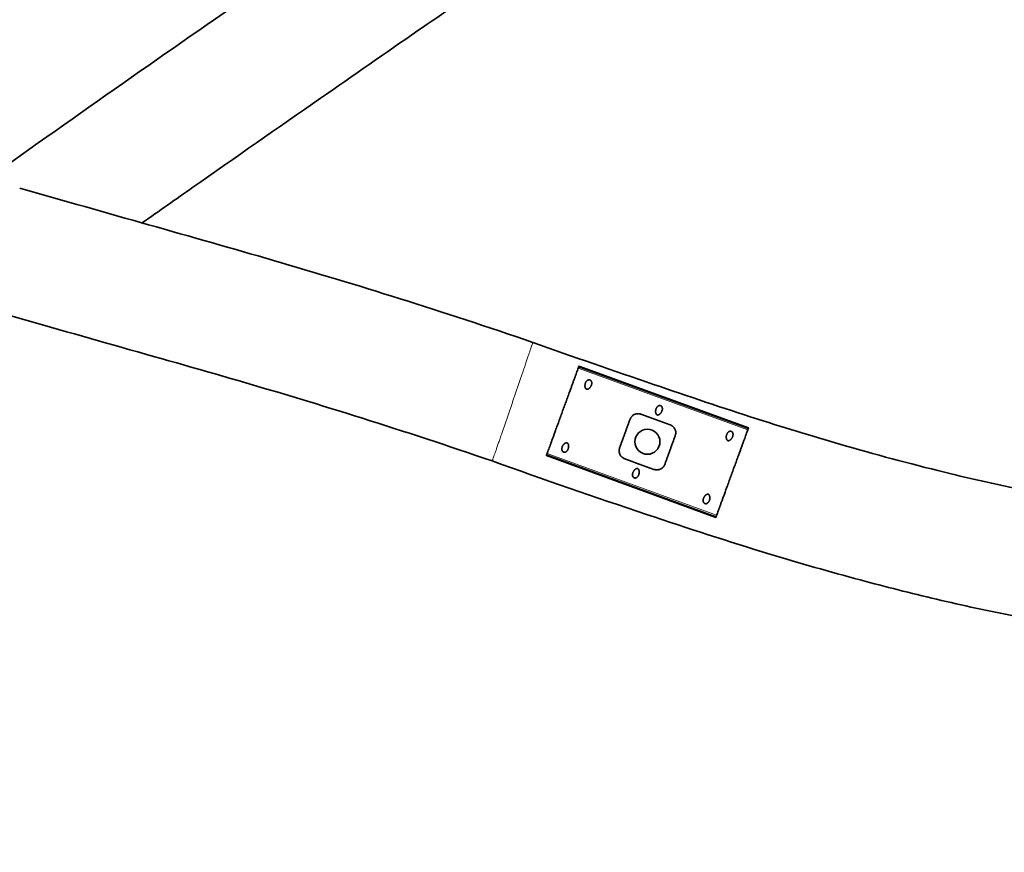
# Model space of a CAD drawing. Units: millimetres. Extents: x 150 to 4630, y 5 to 5836.
# Drawn here: x 1124 to 1321, y 2228 to 2394 of the extents above; entities that cross this region are included whole.
import ezdxf

# ---------------------------------------------------------------- set-up
doc = ezdxf.new("R2010")
doc.units = ezdxf.units.MM
doc.layers.add('1', color=7, linetype='Continuous')
doc.layers.add('2', color=7, linetype='Continuous')

msp = doc.modelspace()

# ---------------------------------------------------------------- linework, layer by layer
at = {"layer": '1', "color": 155, "linetype": 'Continuous', "lineweight": 35}
for points, knots in [([(4454.64, 1526.88), (4463.48, 1527.12), (4480.3, 1526.29), (4504.35, 1521.82), (4525.51, 1514.01), (4543.46, 1503.48), (4558.11, 1491.05), (4572.92, 1473.9), (4585.43, 1452.4), (4594.83, 1427.28), (4602.66, 1395.08), (4606.02, 1358.76), (4603.75, 1318.56), (4597.74, 1283.41), (4587.69, 1251.96), (4574.75, 1225.17), (4560.64, 1202.95), (4544.43, 1182.67), (4520.81, 1158.29), (4488.3, 1132.16), (4446.16, 1106.16), (4401.59, 1083.65), (4348.78, 1060.23), (4285.29, 1038.77), (4210.1, 1022.55), (4129.38, 1013.77), (4046.1, 1011.42), (3963.65, 1014.07), (3885.21, 1018.82), (3811.83, 1028.2), (3744.6, 1044.92), (3687.98, 1067.02), (3640.83, 1093.22), (3601.52, 1122.35), (3566.3, 1157.39), (3536.2, 1197.98), (3512.16, 1243.36), (3495.65, 1286.41), (3486.54, 1326.04), (3483.45, 1361.04), (3484.7, 1402.27), (3491.73, 1448.38), (3503.41, 1498.17), (3515.42, 1546.54), (3521.47, 1590.28), (3524.53, 1629.59), (3523.88, 1665.04), (3518.96, 1697.94), (3510.07, 1726.58), (3498.98, 1749.76), (3485.51, 1769.66), (3470.55, 1786.13), (3454.6, 1799.76), (3431.64, 1815.32), (3398.82, 1830.7), (3354.95, 1843.01), (3301.63, 1850.34), (3239.78, 1850.63), (3170.63, 1843.95), (3091.51, 1830.76), (3002.21, 1810.86), (2903.67, 1785.44), (2805.1, 1758.65), (2707.74, 1732.43), (2618.24, 1709.7), (2536.32, 1690.83), (2461.34, 1675.87), (2385.73, 1663.87), (2308.94, 1655.73), (2238.64, 1653.08), (2175.42, 1655.56), (2119.75, 1662.16), (2065.07, 1674.1), (2013.2, 1691.99), (1966.04, 1715.77), (1924.94, 1744.61), (1890.3, 1777.37), (1861.91, 1812.65), (1838.89, 1849.89), (1819.76, 1888.74), (1805.83, 1930.54), (1797.27, 1980.15), (1795.9, 2037.62), (1803.26, 2102.36), (1819.37, 2173.67), (1844.96, 2251.21), (1880.24, 2334.39), (1922.05, 2417.29), (1968.39, 2498.19), (2021.34, 2581.91), (2080.53, 2667.63), (2145.79, 2754.54), (2211.65, 2836.45), (2271.94, 2904.14), (2324.05, 2960.69), (2366.69, 3009.11), (2403.02, 3055.39), (2432.39, 3100.39), (2454.69, 3143.87), (2471.12, 3190.3), (2480.28, 3239.15), (2481.38, 3289.39), (2475.06, 3340.12), (2460.78, 3390.27), (2438.26, 3438.39), (2408.39, 3483.22), (2372.92, 3524.5), (2333.46, 3562), (2282.44, 3603.67), (2219.55, 3647.59), (2145.12, 3693.05), (2080.56, 3729.87), (2024.87, 3757.86), (1976.95, 3780.08), (1924.32, 3802.92), (1861.01, 3828.68), (1785.98, 3857.43), (1698.27, 3889.07), (1601.48, 3922.25), (1495.63, 3957.02), (1380.81, 3993.31), (1301.5, 4018.73), (1260.43, 4031.86)], [0, 0, 0, 0, 0.003732, 0.007179, 0.010354, 0.01328, 0.015987, 0.01849, 0.022891, 0.02648, 0.029872, 0.036968, 0.041891, 0.046974, 0.052102, 0.05588, 0.059602, 0.063276, 0.066906, 0.074026, 0.080952, 0.087936, 0.095255, 0.105515, 0.116389, 0.127909, 0.140013, 0.151805, 0.162994, 0.17344, 0.183229, 0.192392, 0.19921, 0.206123, 0.213139, 0.220273, 0.227536, 0.234923, 0.239822, 0.244789, 0.24983, 0.257337, 0.264583, 0.271591, 0.278524, 0.283339, 0.288354, 0.293579, 0.297432, 0.301069, 0.30447, 0.307619, 0.310509, 0.313373, 0.319401, 0.32583, 0.332689, 0.342239, 0.352073, 0.362212, 0.376346, 0.390983, 0.405505, 0.419803, 0.433881, 0.444786, 0.455565, 0.466401, 0.477348, 0.488397, 0.4963, 0.504244, 0.512218, 0.520063, 0.527525, 0.534614, 0.541348, 0.547742, 0.553823, 0.559939, 0.566127, 0.572499, 0.581289, 0.590487, 0.60015, 0.612343, 0.625176, 0.638556, 0.651821, 0.664823, 0.68069, 0.696126, 0.711053, 0.72539, 0.734681, 0.743771, 0.75283, 0.759688, 0.766604, 0.77357, 0.780568, 0.787654, 0.794866, 0.80224, 0.809743, 0.817374, 0.825089, 0.832851, 0.840506, 0.853095, 0.865447, 0.877606, 0.8847, 0.891957, 0.900076, 0.909104, 0.921037, 0.934258, 0.948769, 0.964569, 0.981655, 1, 1, 1, 1]), ([(1252.57, 4008.13), (1292.62, 3995.31), (1369.91, 3970.53), (1481.87, 3935.17), (1585.21, 3901.32), (1679.98, 3868.97), (1766.15, 3838.09), (1843.7, 3808.65), (1912.63, 3780.8), (1977.74, 3752.45), (2041.55, 3722.25), (2105.92, 3686.75), (2170.01, 3649.01), (2233.47, 3607.96), (2289.06, 3566.9), (2335.93, 3526.03), (2373.62, 3486.57), (2405.88, 3443.6), (2430.93, 3397.42), (2447.59, 3348.75), (2455.68, 3299.04), (2456.18, 3249.63), (2448.28, 3201.54), (2432.66, 3155.78), (2409.24, 3109.89), (2378.68, 3064.43), (2342.18, 3018.98), (2302.98, 2974.74), (2262.09, 2930.25), (2210.97, 2873.8), (2151.9, 2802.7), (2085.25, 2716.37), (2020.22, 2625.27), (1964.79, 2540.19), (1918.61, 2462.21), (1881.39, 2393.07), (1847.94, 2323.01), (1819.43, 2253.26), (1796.72, 2184.5), (1781.77, 2122.19), (1773.67, 2066.62), (1771.03, 2017.79), (1773.54, 1970.12), (1781.69, 1924.06), (1795.99, 1880.76), (1815.43, 1840.73), (1838.51, 1802.55), (1866.87, 1766.05), (1901.5, 1731.68), (1942.64, 1700.88), (1989.87, 1674.97), (2042.05, 1654.84), (2097.31, 1640.82), (2153.8, 1632.41), (2210.29, 1628.73), (2281, 1628.9), (2365.38, 1635.66), (2462.7, 1650.39), (2559.06, 1670.02), (2655.59, 1693.15), (2752.67, 1718.53), (2850.57, 1745.15), (2948.85, 1771.54), (3046.61, 1795.69), (3129.37, 1812.36), (3196.55, 1821.6), (3248.5, 1825.52), (3298.86, 1825.13), (3346.5, 1819.26), (3389.81, 1807.45), (3421.71, 1792.29), (3443.5, 1776.74), (3458.37, 1762.93), (3471.98, 1745.9), (3483.62, 1725.12), (3492.31, 1700.89), (3498.32, 1670.27), (3499.89, 1634.77), (3496.88, 1596.43), (3492.12, 1559.52), (3483.02, 1519.17), (3471.67, 1473.62), (3462.71, 1427.28), (3458.73, 1384.99), (3459.03, 1348.11), (3463.64, 1311.7), (3473.02, 1276.79), (3485.5, 1243.49), (3502.74, 1206.54), (3526.89, 1167.13), (3559.74, 1127.51), (3597.42, 1093.41), (3638.74, 1065.14), (3682.8, 1042.33), (3735.08, 1022.04), (3797.23, 1005.65), (3869.93, 994.99), (3947.18, 989.98), (4028.4, 986.62), (4111.53, 987.77), (4193.38, 994.89), (4270.6, 1009.17), (4341.71, 1030.57), (4401.11, 1055.61), (4451.32, 1080.6), (4494.24, 1105.98), (4534.96, 1136.81), (4565.61, 1168.06), (4586.81, 1196.91), (4600.69, 1220.66), (4611.99, 1246.11), (4621.32, 1275.45), (4627.56, 1308.07), (4630.58, 1343.08), (4629.43, 1382.35), (4623.73, 1417.75), (4613.34, 1450.27), (4603.38, 1471.63), (4591.77, 1489.75), (4580.18, 1504.09), (4565.71, 1517.84), (4548.2, 1530.19), (4527.75, 1540.23), (4504.85, 1547.42), (4480.02, 1551.39), (4462.98, 1552.09), (4454.21, 1551.87)], [0, 0, 0, 0, 0.017671, 0.03411, 0.049342, 0.063368, 0.076192, 0.08781, 0.098224, 0.107431, 0.117653, 0.127878, 0.138313, 0.148903, 0.159629, 0.167325, 0.175011, 0.182519, 0.18984, 0.196999, 0.204032, 0.210917, 0.217675, 0.224411, 0.231155, 0.239266, 0.247387, 0.255637, 0.264103, 0.272781, 0.28764, 0.302933, 0.318607, 0.334667, 0.34559, 0.356687, 0.367654, 0.378201, 0.388334, 0.398058, 0.405089, 0.411906, 0.418575, 0.425109, 0.431505, 0.437668, 0.443775, 0.450223, 0.457042, 0.464221, 0.471747, 0.479606, 0.487664, 0.495655, 0.503576, 0.511431, 0.525355, 0.539101, 0.552774, 0.566669, 0.580812, 0.594943, 0.609307, 0.623574, 0.637258, 0.644762, 0.652058, 0.659134, 0.665893, 0.672172, 0.677929, 0.680619, 0.683396, 0.686431, 0.689743, 0.693358, 0.697199, 0.702821, 0.708224, 0.713351, 0.718446, 0.725591, 0.733085, 0.738253, 0.743418, 0.748552, 0.75363, 0.758575, 0.763479, 0.770746, 0.777936, 0.785034, 0.79203, 0.798916, 0.80584, 0.815562, 0.825859, 0.836668, 0.848081, 0.860017, 0.87158, 0.882568, 0.892959, 0.90272, 0.909624, 0.916517, 0.923647, 0.931029, 0.934818, 0.938667, 0.942568, 0.946495, 0.951582, 0.956491, 0.961233, 0.968065, 0.97147, 0.975559, 0.977924, 0.980501, 0.98329, 0.986286, 0.989469, 0.992824, 0.996336, 1, 1, 1, 1]), ([(1493.28, 2391.65), (1491.88, 2399.81), (1487.93, 2414.95), (1479.08, 2435.7), (1467.95, 2452.66), (1455.6, 2465.54), (1443.35, 2474.6), (1428.28, 2482.64), (1409.22, 2488.76), (1385.69, 2491.28), (1362.07, 2490.12), (1338.75, 2486.41), (1306.5, 2477.83), (1267.65, 2461.44), (1233.7, 2441.8), (1209.72, 2426.38), (1192.32, 2414.66), (1170.31, 2399.27), (1144.93, 2381.68), (1127.02, 2368.99), (1118.07, 2362.61)], [0, 0, 0, 0, 0.053315, 0.10193, 0.145771, 0.184391, 0.217307, 0.244356, 0.295133, 0.346283, 0.39734, 0.448362, 0.499485, 0.613971, 0.72102, 0.75407, 0.79925, 0.857348, 0.928589, 1, 1, 1, 1]), ([(1148.9, 2353.84), (1152.26, 2356.21), (1164.08, 2364.53), (1182.45, 2377.26), (1202.37, 2391.19), (1218.93, 2402.49), (1239.4, 2415.87), (1265.84, 2431.7), (1296.56, 2446.75), (1326.07, 2457.54), (1353.44, 2463.97), (1378.27, 2466.33), (1397.29, 2465.05), (1411.42, 2461.89), (1424.27, 2456.96), (1438.28, 2447.87), (1451.75, 2433.16), (1462.6, 2412.25), (1467.22, 2396.24), (1468.69, 2387.15)], [0, 0, 0, 0, 0.031499, 0.110834, 0.17133, 0.217815, 0.264517, 0.358786, 0.453923, 0.52629, 0.599142, 0.668899, 0.716661, 0.744637, 0.779609, 0.821603, 0.871529, 0.930767, 1, 1, 1, 1]), ([(1218.73, 2306.32), (1228.95, 2302.64), (1247.36, 2296.3), (1271.81, 2288.3), (1291.13, 2282.76), (1307.46, 2278.62), (1328.33, 2274.1), (1354.91, 2270), (1388.57, 2268.44), (1417.46, 2271.37), (1440.44, 2277.79), (1453.62, 2283.81), (1463.46, 2290.07), (1471.27, 2296.32), (1479.56, 2305.12), (1487.43, 2317.26), (1493.43, 2332.74), (1496.56, 2350.9), (1496.43, 2370.93), (1494.7, 2384.6), (1493.28, 2391.65)], [0, 0, 0, 0, 0.08914, 0.159785, 0.211019, 0.254053, 0.298019, 0.386185, 0.474377, 0.573993, 0.62283, 0.66964, 0.692242, 0.71845, 0.751471, 0.791045, 0.836441, 0.886698, 0.941396, 1, 1, 1, 1]), ([(1468.69, 2387.15), (1469.91, 2381.16), (1471.33, 2370.07), (1471.57, 2354.53), (1469.68, 2341.73), (1466.32, 2331.72), (1462.19, 2324.13), (1456.08, 2316.19), (1446.4, 2308.14), (1432.41, 2301.46), (1411.85, 2295.85), (1385.17, 2293.41), (1354.21, 2295.26), (1329.34, 2299.38), (1308.05, 2304.17), (1290.36, 2308.9), (1270.59, 2314.92), (1249.77, 2321.96), (1234.84, 2327.12), (1226.83, 2329.98)], [0, 0, 0, 0, 0.058066, 0.107186, 0.148098, 0.18127, 0.207695, 0.230364, 0.276857, 0.326418, 0.377622, 0.480061, 0.581053, 0.673734, 0.720885, 0.789775, 0.848836, 0.918652, 1, 1, 1, 1]), ([(1226.83, 2329.98), (1217.82, 2333.05), (1200.17, 2338.87), (1175.28, 2346.35), (1150.5, 2353.34), (1133.19, 2358.28), (1124.43, 2360.75)], [0, 0, 0, 0, 0.25521, 0.508045, 0.755981, 1, 1, 1, 1]), ([(1092.08, 2344.06), (1086.86, 2340.33), (1070.46, 2328.62), (1044.06, 2309.43), (1012.33, 2288.5), (985.13, 2266.69), (963.61, 2243.48), (947.69, 2220.65), (937.04, 2199.13), (930.5, 2178.64), (927.51, 2160.34), (927.38, 2143.94), (927.9, 2130.87), (929.01, 2119.18), (930.96, 2107.74), (934.99, 2094.75), (943.21, 2080.97), (959.84, 2066.32), (984.41, 2054.4), (1013.39, 2041.42), (1042.19, 2028.19), (1071.07, 2013.2), (1093.78, 1997.77), (1109.15, 1982.41), (1117.72, 1970.68), (1123.63, 1958.91), (1128.31, 1944.23), (1130.15, 1923.33), (1129.29, 1894.52), (1120.15, 1859.53), (1110.51, 1818.41), (1105.34, 1771.9), (1103.12, 1723.61), (1103.27, 1675.46), (1107.12, 1627.96), (1115.84, 1581.57), (1130.37, 1537.26), (1150.6, 1496.02), (1175.4, 1458.06), (1201.6, 1426.16), (1228.1, 1399.79), (1253.98, 1378.33), (1281.89, 1359.53), (1311.78, 1343.93), (1343.53, 1332.19), (1383.16, 1324.12), (1430.07, 1323.12), (1483.13, 1324.14), (1535.36, 1331.62), (1586.77, 1340.71), (1687.15, 1360.61), (1828.94, 1392.04), (2012.73, 1432.93), (2154.61, 1461.85), (2261.71, 1480.41), (2333.45, 1491.14), (2405.54, 1499.72), (2477.95, 1505.43), (2550.53, 1507.28), (2623.03, 1504.13), (2698.85, 1492.95), (2776.97, 1472.46), (2856.03, 1441.57), (2930.93, 1401.56), (3000.87, 1353.41), (3065.5, 1298.35), (3128.81, 1233.67), (3189.75, 1159.34), (3247.98, 1076.08), (3299.44, 988.85), (3343.88, 900.12), (3376.72, 827.55), (3400.19, 772.5), (3416.01, 734.11), (3432.11, 693.84), (3449.83, 648.16), (3470.25, 593.69), (3492.87, 531.07), (3517.35, 460.56), (3543.4, 382.48), (3571.15, 295.61), (3600.35, 199.91), (3619.49, 132.94), (3629.16, 97.95)], [0, 0, 0, 0, 0.004354, 0.013665, 0.022131, 0.030121, 0.037246, 0.043516, 0.048934, 0.053464, 0.05806, 0.061442, 0.064569, 0.066927, 0.069402, 0.072428, 0.076109, 0.080121, 0.087265, 0.094509, 0.101687, 0.108745, 0.116572, 0.120178, 0.123432, 0.126379, 0.129069, 0.133836, 0.14052, 0.148517, 0.158258, 0.169164, 0.180178, 0.191038, 0.201794, 0.212449, 0.222975, 0.233315, 0.243511, 0.253657, 0.261249, 0.268834, 0.27642, 0.284029, 0.291649, 0.299303, 0.311333, 0.323367, 0.335269, 0.347051, 0.358776, 0.404662, 0.445536, 0.486464, 0.502842, 0.519239, 0.535651, 0.552068, 0.568478, 0.584862, 0.601214, 0.620359, 0.639501, 0.658646, 0.677813, 0.696975, 0.716138, 0.739114, 0.762078, 0.784969, 0.807729, 0.829346, 0.838976, 0.848313, 0.857502, 0.868391, 0.881539, 0.896947, 0.913544, 0.932151, 0.952766, 0.975388, 1, 1, 1, 1]), ([(1117.54, 2336.72), (1126.32, 2334.24), (1143.57, 2329.32), (1168.14, 2322.39), (1192.63, 2315.03), (1209.92, 2309.33), (1218.73, 2306.32)], [0, 0, 0, 0, 0.24748, 0.496271, 0.747364, 1, 1, 1, 1]), ([(3653.28, 104.54), (3644.31, 137.01), (3626.7, 198.8), (3600.09, 286.59), (3575.24, 365.2), (3552.4, 434.73), (3531.82, 495.27), (3512.73, 549.66), (3494.32, 600.57), (3475.46, 651.08), (3456, 701.5), (3429.99, 766.46), (3396.43, 845.57), (3353.51, 937.8), (3306.29, 1028.37), (3252.04, 1115.05), (3195.11, 1193.14), (3136.12, 1262.45), (3075.74, 1322.94), (3010.03, 1377.84), (2939, 1425.88), (2863.01, 1465.84), (2789.56, 1494.25), (2720.58, 1513.18), (2657.29, 1525.13), (2593.22, 1530.9), (2521.99, 1532.15), (2443.91, 1528.43), (2359.25, 1519.83), (2247.1, 1504.01), (2107.86, 1478.35), (1941.49, 1442.9), (1802.77, 1411.7), (1690.94, 1387.37), (1606.12, 1369.75), (1534.9, 1356.55), (1477.38, 1349.05), (1433.8, 1348.09), (1394.22, 1348.95), (1358.65, 1353.93), (1328.29, 1364.08), (1299.29, 1378.28), (1268.86, 1398.13), (1237.86, 1424.29), (1207.44, 1457.34), (1182.98, 1491.26), (1163.94, 1524.71), (1150.01, 1556.93), (1139.66, 1590.97), (1132.12, 1630.4), (1128.31, 1674.37), (1128.1, 1721.53), (1130.1, 1766.64), (1134.55, 1809.35), (1143.18, 1849.71), (1153.15, 1885.28), (1155.23, 1917.95), (1153.92, 1946.27), (1145.7, 1973.23), (1129.56, 1998.41), (1105.15, 2021), (1073.31, 2040.78), (1038.13, 2057.71), (1008.87, 2070.81), (987.93, 2080.47), (975.33, 2087.13), (965.61, 2094.11), (957.43, 2104.71), (954.47, 2117.1), (952.98, 2130.55), (952.37, 2143.67), (952.49, 2160.81), (957.06, 2181.88), (967.65, 2205.88), (985.72, 2231.38), (1011.63, 2257.38), (1046.85, 2280.88), (1084.05, 2307.63), (1109.99, 2326.08), (1122.76, 2335.23)], [0, 0, 0, 0, 0.022896, 0.043677, 0.062359, 0.078943, 0.093431, 0.105821, 0.118132, 0.130228, 0.142474, 0.154871, 0.177792, 0.200885, 0.224014, 0.247178, 0.27033, 0.289648, 0.308994, 0.328362, 0.347763, 0.367178, 0.386604, 0.401173, 0.415756, 0.430325, 0.444847, 0.464156, 0.483427, 0.502674, 0.541139, 0.57964, 0.618313, 0.637793, 0.657443, 0.677198, 0.687033, 0.696825, 0.7068, 0.713929, 0.721144, 0.728452, 0.735832, 0.745787, 0.755945, 0.766292, 0.774145, 0.78207, 0.790104, 0.798278, 0.809323, 0.820048, 0.830317, 0.840015, 0.849194, 0.858359, 0.865029, 0.871363, 0.877539, 0.883949, 0.891458, 0.899954, 0.909342, 0.917982, 0.921747, 0.925018, 0.927665, 0.929812, 0.933979, 0.936075, 0.939039, 0.942902, 0.947695, 0.953575, 0.960616, 0.968827, 0.978366, 0.989325, 1, 1, 1, 1])]:
    msp.add_open_spline(points, degree=3, knots=knots, dxfattribs=at)
at = {"layer": '1', "color": 155, "linetype": 'Continuous', "lineweight": 18}
msp.add_rational_spline([(1222.8, 2318.14), (1224.23, 2322.32), (1226.13, 2327.88), (1226.83, 2329.97), (1226.83, 2329.98)], [1.01661171379, 1.01661171379, 0.958470715535, 1.01661171379, 1.01661171379], degree=4, dxfattribs=at)
msp.add_rational_spline([(1218.73, 2306.32), (1218.73, 2306.32), (1218.73, 2306.32), (1218.73, 2306.32), (1218.74, 2306.32), (1219.46, 2308.41), (1221.37, 2313.96), (1222.8, 2318.14)], [1.01661171242, 1.0166117131, 1.01661171356, 1.01661171379, 1.01661171379, 0.958470715535, 1.01661171379, 1.01661171379], degree=4, knots=[0, 0, 0, 0, 0, 0.000062, 0.000062, 0.000062, 1, 1, 1, 1, 1], dxfattribs=at)
at = {"layer": '2', "color": 155, "linetype": 'Continuous', "lineweight": 18}
for p, q in [((1235.88, 2324.83), (1269.71, 2312.52)), ((1235.95, 2325.04), (1269.78, 2312.72)), ((1235.98, 2325.12), (1269.81, 2312.8)), ((1229.57, 2307.5), (1263.4, 2295.19)), ((1229.6, 2307.58), (1263.43, 2295.27)), ((1229.67, 2307.79), (1263.5, 2295.48))]:
    msp.add_line(p, q, dxfattribs=at)
at = {"layer": '2', "color": 155, "linetype": 'Continuous', "lineweight": 35}
for p, q in [((1236.02, 2325.24), (1269.85, 2312.92)), ((1229.53, 2307.38), (1263.35, 2295.07)), ((1229.57, 2307.5), (1229.6, 2307.58)), ((1263.4, 2295.19), (1263.43, 2295.27))]:
    msp.add_line(p, q, dxfattribs=at)
msp.add_circle((1249.69, 2310.15), 2.5, dxfattribs=at)
for points, weights in [([(1229.67, 2307.79), (1231.47, 2312.72), (1234.08, 2319.89), (1235.88, 2324.83)], [0.592309185363, 0.469230271546, 0.469230271546, 0.592309185363]), ([(1235.88, 2324.83), (1235.9, 2324.88), (1235.92, 2324.96), (1235.95, 2325.04)], [0.546653516188, 0.484448827937, 0.484448827937, 0.546653516188]), ([(1235.98, 2325.12), (1236.01, 2325.19), (1236.02, 2325.24), (1236.02, 2325.24)], [0.547556740123, 0.484158187048, 0.484147755009, 0.547525444005]), ([(1246.22, 2314.66), (1245.53, 2312.77), (1244.82, 2310.82), (1244.14, 2308.93)], [0.507678263759, 0.497440578111, 0.497440578747, 0.507678265668]), ([(1263.5, 2295.48), (1265.3, 2300.41), (1267.91, 2307.58), (1269.71, 2312.52)], [0.592309185363, 0.469230271546, 0.469230271546, 0.592309185363]), ([(1269.71, 2312.52), (1269.73, 2312.57), (1269.75, 2312.65), (1269.78, 2312.72)], [0.546653516188, 0.484448827937, 0.484448827937, 0.546653516188]), ([(1269.81, 2312.8), (1269.84, 2312.88), (1269.85, 2312.92), (1269.85, 2312.92)], [0.547556740123, 0.484158187048, 0.484147755009, 0.547525444005]), ([(1253.16, 2305.64), (1253.85, 2307.54), (1254.56, 2309.49), (1255.24, 2311.38)], [0.507678265668, 0.497440578747, 0.497440578111, 0.507678263759]), ([(1229.53, 2307.38), (1229.53, 2307.38), (1229.54, 2307.43), (1229.57, 2307.5)], [0.547556740123, 0.484147753292, 0.484147753292, 0.547556740123]), ([(1229.6, 2307.58), (1229.63, 2307.66), (1229.65, 2307.73), (1229.67, 2307.79)], [0.54665351845, 0.484448827183, 0.484448827183, 0.54665351845]), ([(1263.35, 2295.07), (1263.35, 2295.07), (1263.37, 2295.11), (1263.4, 2295.19)], [0.547556740123, 0.484147753292, 0.484147753292, 0.547556740123]), ([(1263.43, 2295.27), (1263.45, 2295.34), (1263.48, 2295.42), (1263.5, 2295.48)], [0.54665351845, 0.484448827183, 0.484448827183, 0.54665351845])]:
    msp.add_rational_spline(points, weights, degree=3, dxfattribs=at)
for points in [[(1235.95, 2325.04), (1235.96, 2325.06), (1235.97, 2325.09), (1235.98, 2325.12)], [(1254.22, 2313.53), (1252.28, 2314.24), (1250.33, 2314.95), (1248.39, 2315.65)], [(1269.78, 2312.72), (1269.79, 2312.75), (1269.8, 2312.78), (1269.81, 2312.8)], [(1245.16, 2306.77), (1247.1, 2306.07), (1249.04, 2305.36), (1250.99, 2304.65)]]:
    msp.add_open_spline(points, degree=3, dxfattribs=at)
for points, knots in [([(1238.22, 2322.48), (1238.19, 2322.5), (1238.16, 2322.5), (1238.11, 2322.51), (1238.1, 2322.51), (1238.07, 2322.51), (1238.05, 2322.51), (1238.01, 2322.51), (1237.98, 2322.51), (1237.94, 2322.5), (1237.93, 2322.5), (1237.9, 2322.49), (1237.89, 2322.49), (1237.85, 2322.48), (1237.82, 2322.47), (1237.79, 2322.45), (1237.78, 2322.44), (1237.75, 2322.43), (1237.74, 2322.42), (1237.69, 2322.39), (1237.65, 2322.36), (1237.57, 2322.29), (1237.54, 2322.25), (1237.48, 2322.17), (1237.45, 2322.13), (1237.4, 2322.04), (1237.38, 2322), (1237.34, 2321.91), (1237.32, 2321.86), (1237.3, 2321.79), (1237.29, 2321.77), (1237.28, 2321.72), (1237.27, 2321.69), (1237.26, 2321.62), (1237.25, 2321.57), (1237.24, 2321.46), (1237.23, 2321.41), (1237.23, 2321.33), (1237.23, 2321.31), (1237.23, 2321.26), (1237.23, 2321.23), (1237.24, 2321.15), (1237.25, 2321.09), (1237.27, 2321.02), (1237.27, 2320.99), (1237.29, 2320.94), (1237.3, 2320.91), (1237.32, 2320.86), (1237.33, 2320.83), (1237.36, 2320.8), (1237.36, 2320.78), (1237.38, 2320.76), (1237.39, 2320.75), (1237.41, 2320.73), (1237.42, 2320.72), (1237.44, 2320.7), (1237.45, 2320.69), (1237.48, 2320.67), (1237.49, 2320.66), (1237.51, 2320.65), (1237.52, 2320.65), (1237.53, 2320.64), (1237.54, 2320.64), (1237.56, 2320.63), (1237.58, 2320.63), (1237.6, 2320.62), (1237.62, 2320.62), (1237.66, 2320.62), (1237.69, 2320.62), (1237.74, 2320.63), (1237.75, 2320.63), (1237.78, 2320.64), (1237.79, 2320.64), (1237.83, 2320.66), (1237.86, 2320.67), (1237.91, 2320.69), (1237.93, 2320.71), (1237.98, 2320.74), (1238, 2320.75), (1238.07, 2320.8), (1238.11, 2320.84), (1238.16, 2320.89), (1238.18, 2320.91), (1238.22, 2320.95), (1238.23, 2320.97), (1238.28, 2321.03), (1238.31, 2321.08), (1238.37, 2321.16), (1238.42, 2321.25), (1238.46, 2321.34), (1238.49, 2321.41), (1238.5, 2321.44), (1238.52, 2321.48), (1238.52, 2321.51), (1238.54, 2321.58), (1238.56, 2321.63), (1238.57, 2321.72), (1238.58, 2321.77), (1238.58, 2321.85), (1238.58, 2321.87), (1238.58, 2321.92), (1238.58, 2321.95), (1238.57, 2322), (1238.57, 2322.02), (1238.56, 2322.07), (1238.55, 2322.1), (1238.53, 2322.15), (1238.53, 2322.17), (1238.5, 2322.22), (1238.49, 2322.24), (1238.46, 2322.29), (1238.45, 2322.31), (1238.41, 2322.36), (1238.39, 2322.38), (1238.36, 2322.4), (1238.35, 2322.41), (1238.32, 2322.43), (1238.3, 2322.45), (1238.27, 2322.46), (1238.24, 2322.47), (1238.23, 2322.48), (1238.22, 2322.48)], [0, 0, 0, 0, 0.015625, 0.015625, 0.023437, 0.023437, 0.03125, 0.03125, 0.046875, 0.046875, 0.054687, 0.054687, 0.0625, 0.0625, 0.078125, 0.078125, 0.085937, 0.085937, 0.09375, 0.09375, 0.125, 0.125, 0.15625, 0.15625, 0.1875, 0.1875, 0.21875, 0.21875, 0.25, 0.25, 0.265625, 0.265625, 0.28125, 0.28125, 0.3125, 0.3125, 0.34375, 0.34375, 0.359375, 0.359375, 0.375, 0.375, 0.40625, 0.40625, 0.421875, 0.421875, 0.4375, 0.4375, 0.453125, 0.453125, 0.460937, 0.460937, 0.46875, 0.46875, 0.476562, 0.476562, 0.484375, 0.484375, 0.492187, 0.492187, 0.496094, 0.496094, 0.5, 0.5, 0.507812, 0.507812, 0.515625, 0.515625, 0.53125, 0.53125, 0.539062, 0.539062, 0.546875, 0.546875, 0.5625, 0.5625, 0.578125, 0.578125, 0.59375, 0.59375, 0.625, 0.625, 0.640625, 0.640625, 0.65625, 0.65625, 0.6875, 0.6875, 0.71875, 0.75, 0.75, 0.765625, 0.765625, 0.78125, 0.78125, 0.8125, 0.8125, 0.84375, 0.84375, 0.859375, 0.859375, 0.875, 0.875, 0.890625, 0.890625, 0.90625, 0.90625, 0.921875, 0.921875, 0.9375, 0.9375, 0.953125, 0.953125, 0.96875, 0.96875, 0.976562, 0.976562, 0.984375, 0.992187, 0.992187, 1, 1, 1, 1]), ([(1252.31, 2317.35), (1252.28, 2317.36), (1252.25, 2317.37), (1252.21, 2317.38), (1252.19, 2317.38), (1252.16, 2317.38), (1252.15, 2317.38), (1252.11, 2317.38), (1252.08, 2317.38), (1252.04, 2317.37), (1252.02, 2317.37), (1252, 2317.36), (1251.98, 2317.36), (1251.94, 2317.35), (1251.92, 2317.34), (1251.88, 2317.32), (1251.87, 2317.31), (1251.85, 2317.3), (1251.84, 2317.29), (1251.78, 2317.26), (1251.74, 2317.23), (1251.67, 2317.16), (1251.64, 2317.12), (1251.57, 2317.04), (1251.55, 2317), (1251.5, 2316.91), (1251.48, 2316.87), (1251.44, 2316.78), (1251.42, 2316.73), (1251.39, 2316.66), (1251.39, 2316.64), (1251.37, 2316.59), (1251.37, 2316.56), (1251.35, 2316.49), (1251.34, 2316.44), (1251.33, 2316.33), (1251.33, 2316.28), (1251.33, 2316.2), (1251.33, 2316.18), (1251.33, 2316.12), (1251.33, 2316.1), (1251.34, 2316.02), (1251.34, 2315.96), (1251.36, 2315.88), (1251.37, 2315.86), (1251.38, 2315.81), (1251.39, 2315.78), (1251.42, 2315.73), (1251.43, 2315.7), (1251.45, 2315.67), (1251.46, 2315.65), (1251.48, 2315.63), (1251.49, 2315.62), (1251.51, 2315.6), (1251.52, 2315.59), (1251.54, 2315.57), (1251.55, 2315.56), (1251.57, 2315.54), (1251.59, 2315.53), (1251.61, 2315.52), (1251.61, 2315.52), (1251.63, 2315.51), (1251.64, 2315.51), (1251.66, 2315.5), (1251.67, 2315.5), (1251.7, 2315.49), (1251.72, 2315.49), (1251.76, 2315.49), (1251.79, 2315.49), (1251.83, 2315.5), (1251.85, 2315.5), (1251.88, 2315.51), (1251.89, 2315.51), (1251.93, 2315.53), (1251.96, 2315.54), (1252.01, 2315.56), (1252.03, 2315.58), (1252.08, 2315.61), (1252.1, 2315.62), (1252.16, 2315.67), (1252.2, 2315.71), (1252.26, 2315.76), (1252.28, 2315.78), (1252.31, 2315.82), (1252.33, 2315.84), (1252.38, 2315.9), (1252.41, 2315.95), (1252.46, 2316.03), (1252.51, 2316.12), (1252.56, 2316.21), (1252.59, 2316.28), (1252.59, 2316.31), (1252.61, 2316.35), (1252.62, 2316.38), (1252.64, 2316.45), (1252.65, 2316.5), (1252.67, 2316.59), (1252.67, 2316.64), (1252.68, 2316.72), (1252.68, 2316.74), (1252.67, 2316.79), (1252.67, 2316.82), (1252.67, 2316.87), (1252.66, 2316.89), (1252.65, 2316.94), (1252.65, 2316.97), (1252.63, 2317.02), (1252.62, 2317.04), (1252.6, 2317.09), (1252.59, 2317.11), (1252.56, 2317.16), (1252.54, 2317.18), (1252.51, 2317.23), (1252.49, 2317.25), (1252.45, 2317.27), (1252.44, 2317.28), (1252.42, 2317.3), (1252.39, 2317.32), (1252.37, 2317.33), (1252.34, 2317.34), (1252.33, 2317.35), (1252.31, 2317.35)], [0, 0, 0, 0, 0.015625, 0.015625, 0.023437, 0.023437, 0.03125, 0.03125, 0.046875, 0.046875, 0.054687, 0.054687, 0.0625, 0.0625, 0.078125, 0.078125, 0.085937, 0.085937, 0.09375, 0.09375, 0.125, 0.125, 0.15625, 0.15625, 0.1875, 0.1875, 0.21875, 0.21875, 0.25, 0.25, 0.265625, 0.265625, 0.28125, 0.28125, 0.3125, 0.3125, 0.34375, 0.34375, 0.359375, 0.359375, 0.375, 0.375, 0.40625, 0.40625, 0.421875, 0.421875, 0.4375, 0.4375, 0.453125, 0.453125, 0.460937, 0.460937, 0.46875, 0.46875, 0.476562, 0.476562, 0.484375, 0.484375, 0.492187, 0.492187, 0.496094, 0.496094, 0.5, 0.5, 0.507812, 0.507812, 0.515625, 0.515625, 0.53125, 0.53125, 0.539062, 0.539062, 0.546875, 0.546875, 0.5625, 0.5625, 0.578125, 0.578125, 0.59375, 0.59375, 0.625, 0.625, 0.640625, 0.640625, 0.65625, 0.65625, 0.6875, 0.6875, 0.71875, 0.75, 0.75, 0.765625, 0.765625, 0.78125, 0.78125, 0.8125, 0.8125, 0.84375, 0.84375, 0.859375, 0.859375, 0.875, 0.875, 0.890625, 0.890625, 0.90625, 0.90625, 0.921875, 0.921875, 0.9375, 0.9375, 0.953125, 0.953125, 0.96875, 0.96875, 0.976562, 0.976562, 0.984375, 0.992188, 0.992188, 1, 1, 1, 1]), ([(1248.39, 2315.65), (1248.29, 2315.69), (1248.18, 2315.72), (1248.01, 2315.75), (1247.95, 2315.75), (1247.87, 2315.76), (1247.84, 2315.76), (1247.78, 2315.76), (1247.64, 2315.75), (1247.51, 2315.73), (1247.37, 2315.7), (1247.35, 2315.69), (1247.29, 2315.68), (1247.21, 2315.65), (1247.14, 2315.62), (1247.04, 2315.58), (1246.99, 2315.55), (1246.92, 2315.51), (1246.9, 2315.5), (1246.85, 2315.47), (1246.83, 2315.45), (1246.72, 2315.37), (1246.64, 2315.3), (1246.53, 2315.18), (1246.49, 2315.14), (1246.44, 2315.07), (1246.42, 2315.05), (1246.39, 2315), (1246.38, 2314.98), (1246.31, 2314.86), (1246.26, 2314.77), (1246.22, 2314.66)], [0, 0, 0, 0, 0.125, 0.125, 0.1875, 0.1875, 0.21875, 0.21875, 0.25, 0.375, 0.375, 0.40625, 0.40625, 0.4375, 0.5, 0.5, 0.5625, 0.5625, 0.59375, 0.59375, 0.625, 0.625, 0.75, 0.75, 0.8125, 0.8125, 0.84375, 0.84375, 0.875, 0.875, 1, 1, 1, 1]), ([(1255.24, 2311.38), (1255.28, 2311.48), (1255.31, 2311.59), (1255.33, 2311.75), (1255.34, 2311.8), (1255.34, 2311.88), (1255.34, 2311.91), (1255.34, 2311.97), (1255.34, 2311.99), (1255.34, 2312.13), (1255.32, 2312.24), (1255.28, 2312.4), (1255.27, 2312.45), (1255.24, 2312.53), (1255.23, 2312.55), (1255.21, 2312.6), (1255.2, 2312.63), (1255.14, 2312.75), (1255.08, 2312.85), (1255, 2312.96), (1254.98, 2312.98), (1254.95, 2313.02), (1254.93, 2313.04), (1254.87, 2313.11), (1254.83, 2313.15), (1254.71, 2313.26), (1254.62, 2313.33), (1254.5, 2313.4), (1254.48, 2313.41), (1254.43, 2313.44), (1254.35, 2313.48), (1254.27, 2313.51), (1254.22, 2313.53)], [0, 0, 0, 0, 0.125, 0.125, 0.1875, 0.1875, 0.21875, 0.21875, 0.25, 0.25, 0.375, 0.375, 0.4375, 0.4375, 0.46875, 0.46875, 0.5, 0.5, 0.625, 0.625, 0.65625, 0.65625, 0.6875, 0.6875, 0.75, 0.75, 0.875, 0.875, 0.90625, 0.90625, 0.9375, 1, 1, 1, 1]), ([(1266.41, 2312.22), (1266.38, 2312.23), (1266.35, 2312.24), (1266.3, 2312.25), (1266.29, 2312.25), (1266.26, 2312.25), (1266.25, 2312.25), (1266.2, 2312.25), (1266.17, 2312.25), (1266.13, 2312.24), (1266.12, 2312.24), (1266.09, 2312.23), (1266.08, 2312.23), (1266.04, 2312.22), (1266.01, 2312.21), (1265.98, 2312.19), (1265.97, 2312.18), (1265.94, 2312.17), (1265.93, 2312.16), (1265.88, 2312.13), (1265.84, 2312.1), (1265.76, 2312.03), (1265.73, 2311.99), (1265.67, 2311.91), (1265.64, 2311.87), (1265.59, 2311.78), (1265.57, 2311.74), (1265.53, 2311.65), (1265.51, 2311.6), (1265.49, 2311.53), (1265.48, 2311.5), (1265.47, 2311.46), (1265.46, 2311.43), (1265.45, 2311.36), (1265.44, 2311.31), (1265.43, 2311.2), (1265.42, 2311.15), (1265.42, 2311.07), (1265.42, 2311.05), (1265.42, 2310.99), (1265.42, 2310.97), (1265.43, 2310.89), (1265.44, 2310.83), (1265.46, 2310.75), (1265.46, 2310.73), (1265.48, 2310.68), (1265.49, 2310.65), (1265.51, 2310.6), (1265.53, 2310.57), (1265.55, 2310.54), (1265.56, 2310.52), (1265.57, 2310.5), (1265.58, 2310.49), (1265.6, 2310.47), (1265.61, 2310.46), (1265.63, 2310.44), (1265.65, 2310.43), (1265.67, 2310.41), (1265.68, 2310.4), (1265.7, 2310.39), (1265.71, 2310.39), (1265.72, 2310.38), (1265.73, 2310.38), (1265.75, 2310.37), (1265.77, 2310.37), (1265.8, 2310.36), (1265.81, 2310.36), (1265.86, 2310.36), (1265.89, 2310.36), (1265.93, 2310.37), (1265.94, 2310.37), (1265.97, 2310.38), (1265.98, 2310.38), (1266.02, 2310.39), (1266.05, 2310.41), (1266.1, 2310.43), (1266.12, 2310.45), (1266.17, 2310.48), (1266.19, 2310.49), (1266.26, 2310.54), (1266.3, 2310.58), (1266.35, 2310.63), (1266.37, 2310.65), (1266.41, 2310.69), (1266.42, 2310.71), (1266.47, 2310.77), (1266.5, 2310.82), (1266.56, 2310.9), (1266.61, 2310.99), (1266.65, 2311.08), (1266.68, 2311.15), (1266.69, 2311.18), (1266.71, 2311.22), (1266.71, 2311.25), (1266.73, 2311.32), (1266.75, 2311.37), (1266.76, 2311.46), (1266.77, 2311.51), (1266.77, 2311.59), (1266.77, 2311.61), (1266.77, 2311.66), (1266.77, 2311.69), (1266.76, 2311.74), (1266.76, 2311.76), (1266.75, 2311.81), (1266.74, 2311.84), (1266.73, 2311.89), (1266.72, 2311.91), (1266.69, 2311.96), (1266.68, 2311.98), (1266.65, 2312.03), (1266.64, 2312.05), (1266.6, 2312.1), (1266.58, 2312.12), (1266.55, 2312.14), (1266.54, 2312.15), (1266.51, 2312.17), (1266.49, 2312.19), (1266.46, 2312.2), (1266.43, 2312.21), (1266.42, 2312.22), (1266.41, 2312.22)], [0, 0, 0, 0, 0.015625, 0.015625, 0.023437, 0.023437, 0.03125, 0.03125, 0.046875, 0.046875, 0.054687, 0.054687, 0.0625, 0.0625, 0.078125, 0.078125, 0.085937, 0.085937, 0.09375, 0.09375, 0.125, 0.125, 0.15625, 0.15625, 0.1875, 0.1875, 0.21875, 0.21875, 0.25, 0.25, 0.265625, 0.265625, 0.28125, 0.28125, 0.3125, 0.3125, 0.34375, 0.34375, 0.359375, 0.359375, 0.375, 0.375, 0.40625, 0.40625, 0.421875, 0.421875, 0.4375, 0.4375, 0.453125, 0.453125, 0.460937, 0.460937, 0.46875, 0.46875, 0.476562, 0.476562, 0.484375, 0.484375, 0.492187, 0.492187, 0.496094, 0.496094, 0.5, 0.5, 0.507812, 0.507812, 0.515625, 0.515625, 0.53125, 0.53125, 0.539062, 0.539062, 0.546875, 0.546875, 0.5625, 0.5625, 0.578125, 0.578125, 0.59375, 0.59375, 0.625, 0.625, 0.640625, 0.640625, 0.65625, 0.65625, 0.6875, 0.6875, 0.71875, 0.75, 0.75, 0.765625, 0.765625, 0.78125, 0.78125, 0.8125, 0.8125, 0.84375, 0.84375, 0.859375, 0.859375, 0.875, 0.875, 0.890625, 0.890625, 0.90625, 0.90625, 0.921875, 0.921875, 0.9375, 0.9375, 0.953125, 0.953125, 0.96875, 0.96875, 0.976562, 0.976562, 0.984375, 0.992187, 0.992187, 1, 1, 1, 1]), ([(1232.97, 2308.08), (1233, 2308.07), (1233.03, 2308.06), (1233.07, 2308.06), (1233.09, 2308.05), (1233.12, 2308.05), (1233.13, 2308.05), (1233.18, 2308.05), (1233.21, 2308.06), (1233.25, 2308.06), (1233.26, 2308.07), (1233.29, 2308.07), (1233.3, 2308.08), (1233.34, 2308.09), (1233.36, 2308.1), (1233.4, 2308.12), (1233.41, 2308.12), (1233.44, 2308.14), (1233.45, 2308.14), (1233.5, 2308.18), (1233.54, 2308.21), (1233.61, 2308.28), (1233.65, 2308.32), (1233.71, 2308.39), (1233.74, 2308.44), (1233.79, 2308.52), (1233.81, 2308.57), (1233.85, 2308.66), (1233.87, 2308.7), (1233.89, 2308.78), (1233.9, 2308.8), (1233.91, 2308.85), (1233.92, 2308.87), (1233.93, 2308.95), (1233.94, 2309), (1233.95, 2309.1), (1233.96, 2309.15), (1233.96, 2309.23), (1233.96, 2309.26), (1233.96, 2309.31), (1233.96, 2309.34), (1233.95, 2309.42), (1233.94, 2309.47), (1233.92, 2309.55), (1233.92, 2309.58), (1233.9, 2309.63), (1233.89, 2309.66), (1233.87, 2309.71), (1233.85, 2309.73), (1233.83, 2309.77), (1233.82, 2309.78), (1233.81, 2309.81), (1233.8, 2309.82), (1233.78, 2309.84), (1233.77, 2309.85), (1233.75, 2309.87), (1233.73, 2309.88), (1233.71, 2309.9), (1233.7, 2309.9), (1233.68, 2309.91), (1233.67, 2309.92), (1233.66, 2309.92), (1233.65, 2309.93), (1233.63, 2309.93), (1233.61, 2309.94), (1233.58, 2309.94), (1233.57, 2309.95), (1233.52, 2309.95), (1233.49, 2309.95), (1233.45, 2309.94), (1233.44, 2309.94), (1233.41, 2309.93), (1233.39, 2309.92), (1233.35, 2309.91), (1233.33, 2309.9), (1233.28, 2309.87), (1233.25, 2309.86), (1233.21, 2309.83), (1233.19, 2309.81), (1233.12, 2309.76), (1233.08, 2309.73), (1233.02, 2309.67), (1233.01, 2309.65), (1232.97, 2309.61), (1232.95, 2309.59), (1232.91, 2309.53), (1232.88, 2309.49), (1232.82, 2309.4), (1232.77, 2309.32), (1232.73, 2309.22), (1232.7, 2309.15), (1232.69, 2309.13), (1232.67, 2309.08), (1232.66, 2309.06), (1232.64, 2308.99), (1232.63, 2308.94), (1232.62, 2308.84), (1232.61, 2308.79), (1232.61, 2308.72), (1232.61, 2308.69), (1232.61, 2308.64), (1232.61, 2308.62), (1232.62, 2308.57), (1232.62, 2308.54), (1232.63, 2308.49), (1232.64, 2308.47), (1232.65, 2308.42), (1232.66, 2308.39), (1232.68, 2308.35), (1232.7, 2308.32), (1232.73, 2308.28), (1232.74, 2308.25), (1232.78, 2308.21), (1232.8, 2308.19), (1232.83, 2308.16), (1232.84, 2308.15), (1232.87, 2308.14), (1232.89, 2308.12), (1232.92, 2308.11), (1232.94, 2308.09), (1232.96, 2308.09), (1232.97, 2308.08)], [0, 0, 0, 0, 0.015625, 0.015625, 0.023438, 0.023438, 0.03125, 0.03125, 0.046875, 0.046875, 0.054688, 0.054688, 0.0625, 0.0625, 0.078125, 0.078125, 0.085938, 0.085938, 0.09375, 0.09375, 0.125, 0.125, 0.15625, 0.15625, 0.1875, 0.1875, 0.21875, 0.21875, 0.25, 0.25, 0.265625, 0.265625, 0.28125, 0.28125, 0.3125, 0.3125, 0.34375, 0.34375, 0.359375, 0.359375, 0.375, 0.375, 0.40625, 0.40625, 0.421875, 0.421875, 0.4375, 0.4375, 0.453125, 0.453125, 0.460937, 0.460937, 0.46875, 0.46875, 0.476562, 0.476562, 0.484375, 0.484375, 0.492187, 0.492187, 0.496094, 0.496094, 0.5, 0.5, 0.507812, 0.507812, 0.515625, 0.515625, 0.53125, 0.53125, 0.539062, 0.539062, 0.546875, 0.546875, 0.5625, 0.5625, 0.578125, 0.578125, 0.59375, 0.59375, 0.625, 0.625, 0.640625, 0.640625, 0.65625, 0.65625, 0.6875, 0.6875, 0.71875, 0.75, 0.75, 0.765625, 0.765625, 0.78125, 0.78125, 0.8125, 0.8125, 0.84375, 0.84375, 0.859375, 0.859375, 0.875, 0.875, 0.890625, 0.890625, 0.90625, 0.90625, 0.921875, 0.921875, 0.9375, 0.9375, 0.953125, 0.953125, 0.96875, 0.96875, 0.976562, 0.976562, 0.984375, 0.992187, 0.992187, 1, 1, 1, 1]), ([(1244.14, 2308.93), (1244.1, 2308.82), (1244.07, 2308.72), (1244.05, 2308.56), (1244.04, 2308.5), (1244.04, 2308.42), (1244.04, 2308.39), (1244.04, 2308.34), (1244.04, 2308.31), (1244.04, 2308.18), (1244.06, 2308.07), (1244.1, 2307.91), (1244.11, 2307.86), (1244.14, 2307.78), (1244.15, 2307.75), (1244.17, 2307.7), (1244.18, 2307.68), (1244.24, 2307.55), (1244.3, 2307.46), (1244.38, 2307.35), (1244.4, 2307.33), (1244.43, 2307.28), (1244.45, 2307.26), (1244.51, 2307.2), (1244.54, 2307.16), (1244.67, 2307.05), (1244.76, 2306.98), (1244.88, 2306.91), (1244.9, 2306.89), (1244.95, 2306.86), (1245.03, 2306.83), (1245.11, 2306.79), (1245.16, 2306.77)], [0, 0, 0, 0, 0.125, 0.125, 0.1875, 0.1875, 0.21875, 0.21875, 0.25, 0.25, 0.375, 0.375, 0.4375, 0.4375, 0.46875, 0.46875, 0.5, 0.5, 0.625, 0.625, 0.65625, 0.65625, 0.6875, 0.6875, 0.75, 0.75, 0.875, 0.875, 0.90625, 0.90625, 0.9375, 1, 1, 1, 1]), ([(1247.07, 2302.95), (1247.1, 2302.94), (1247.13, 2302.93), (1247.17, 2302.93), (1247.18, 2302.92), (1247.21, 2302.92), (1247.23, 2302.92), (1247.27, 2302.92), (1247.3, 2302.92), (1247.34, 2302.93), (1247.36, 2302.94), (1247.38, 2302.94), (1247.4, 2302.95), (1247.44, 2302.96), (1247.46, 2302.97), (1247.5, 2302.99), (1247.51, 2302.99), (1247.53, 2303), (1247.54, 2303.01), (1247.6, 2303.05), (1247.64, 2303.08), (1247.71, 2303.15), (1247.74, 2303.18), (1247.8, 2303.26), (1247.83, 2303.31), (1247.88, 2303.39), (1247.9, 2303.44), (1247.94, 2303.53), (1247.96, 2303.57), (1247.98, 2303.65), (1247.99, 2303.67), (1248, 2303.72), (1248.01, 2303.74), (1248.03, 2303.82), (1248.04, 2303.87), (1248.05, 2303.97), (1248.05, 2304.02), (1248.05, 2304.1), (1248.05, 2304.13), (1248.05, 2304.18), (1248.05, 2304.21), (1248.04, 2304.29), (1248.04, 2304.34), (1248.02, 2304.42), (1248.01, 2304.45), (1247.99, 2304.5), (1247.98, 2304.53), (1247.96, 2304.58), (1247.95, 2304.6), (1247.93, 2304.64), (1247.92, 2304.65), (1247.9, 2304.68), (1247.89, 2304.69), (1247.87, 2304.71), (1247.86, 2304.72), (1247.84, 2304.74), (1247.83, 2304.75), (1247.8, 2304.77), (1247.79, 2304.77), (1247.77, 2304.78), (1247.76, 2304.79), (1247.75, 2304.79), (1247.74, 2304.8), (1247.72, 2304.8), (1247.71, 2304.81), (1247.68, 2304.81), (1247.66, 2304.82), (1247.62, 2304.82), (1247.59, 2304.82), (1247.55, 2304.81), (1247.53, 2304.81), (1247.5, 2304.8), (1247.49, 2304.79), (1247.45, 2304.78), (1247.42, 2304.77), (1247.37, 2304.74), (1247.35, 2304.73), (1247.3, 2304.7), (1247.28, 2304.68), (1247.22, 2304.63), (1247.18, 2304.6), (1247.12, 2304.54), (1247.1, 2304.52), (1247.07, 2304.48), (1247.05, 2304.46), (1247, 2304.4), (1246.97, 2304.36), (1246.92, 2304.27), (1246.86, 2304.19), (1246.82, 2304.09), (1246.79, 2304.02), (1246.78, 2304), (1246.77, 2303.95), (1246.76, 2303.93), (1246.74, 2303.86), (1246.73, 2303.81), (1246.71, 2303.71), (1246.71, 2303.66), (1246.7, 2303.59), (1246.7, 2303.56), (1246.7, 2303.51), (1246.71, 2303.49), (1246.71, 2303.44), (1246.72, 2303.41), (1246.73, 2303.36), (1246.73, 2303.34), (1246.75, 2303.29), (1246.76, 2303.26), (1246.78, 2303.22), (1246.79, 2303.19), (1246.82, 2303.15), (1246.84, 2303.12), (1246.87, 2303.08), (1246.89, 2303.06), (1246.93, 2303.03), (1246.94, 2303.02), (1246.96, 2303), (1246.99, 2302.99), (1247.01, 2302.97), (1247.04, 2302.96), (1247.05, 2302.96), (1247.07, 2302.95)], [0, 0, 0, 0, 0.015625, 0.015625, 0.023438, 0.023438, 0.03125, 0.03125, 0.046875, 0.046875, 0.054688, 0.054688, 0.0625, 0.0625, 0.078125, 0.078125, 0.085938, 0.085938, 0.09375, 0.09375, 0.125, 0.125, 0.15625, 0.15625, 0.1875, 0.1875, 0.21875, 0.21875, 0.25, 0.25, 0.265625, 0.265625, 0.28125, 0.28125, 0.3125, 0.3125, 0.34375, 0.34375, 0.359375, 0.359375, 0.375, 0.375, 0.40625, 0.40625, 0.421875, 0.421875, 0.4375, 0.4375, 0.453125, 0.453125, 0.460938, 0.460938, 0.46875, 0.46875, 0.476563, 0.476563, 0.484375, 0.484375, 0.492188, 0.492188, 0.496094, 0.496094, 0.5, 0.5, 0.507813, 0.507813, 0.515625, 0.515625, 0.53125, 0.53125, 0.539063, 0.539063, 0.546875, 0.546875, 0.5625, 0.5625, 0.578125, 0.578125, 0.59375, 0.59375, 0.625, 0.625, 0.640625, 0.640625, 0.65625, 0.65625, 0.6875, 0.6875, 0.71875, 0.75, 0.75, 0.765625, 0.765625, 0.78125, 0.78125, 0.8125, 0.8125, 0.84375, 0.84375, 0.859375, 0.859375, 0.875, 0.875, 0.890625, 0.890625, 0.90625, 0.90625, 0.921875, 0.921875, 0.9375, 0.9375, 0.953125, 0.953125, 0.96875, 0.96875, 0.976562, 0.976562, 0.984375, 0.992188, 0.992188, 1, 1, 1, 1]), ([(1250.99, 2304.65), (1251.09, 2304.61), (1251.2, 2304.59), (1251.37, 2304.56), (1251.43, 2304.55), (1251.51, 2304.55), (1251.54, 2304.55), (1251.59, 2304.55), (1251.73, 2304.55), (1251.87, 2304.57), (1252.01, 2304.6), (1252.03, 2304.61), (1252.09, 2304.63), (1252.17, 2304.65), (1252.24, 2304.68), (1252.34, 2304.73), (1252.39, 2304.75), (1252.46, 2304.8), (1252.48, 2304.81), (1252.53, 2304.84), (1252.55, 2304.86), (1252.66, 2304.94), (1252.74, 2305.01), (1252.85, 2305.13), (1252.89, 2305.17), (1252.94, 2305.23), (1252.95, 2305.26), (1252.98, 2305.3), (1253, 2305.32), (1253.07, 2305.44), (1253.12, 2305.54), (1253.16, 2305.64)], [0, 0, 0, 0, 0.125, 0.125, 0.1875, 0.1875, 0.21875, 0.21875, 0.25, 0.375, 0.375, 0.40625, 0.40625, 0.4375, 0.5, 0.5, 0.5625, 0.5625, 0.59375, 0.59375, 0.625, 0.625, 0.75, 0.75, 0.8125, 0.8125, 0.84375, 0.84375, 0.875, 0.875, 1, 1, 1, 1]), ([(1261.16, 2297.82), (1261.19, 2297.81), (1261.22, 2297.8), (1261.27, 2297.8), (1261.28, 2297.79), (1261.31, 2297.79), (1261.32, 2297.79), (1261.37, 2297.79), (1261.4, 2297.79), (1261.44, 2297.8), (1261.45, 2297.8), (1261.48, 2297.81), (1261.49, 2297.82), (1261.53, 2297.83), (1261.56, 2297.84), (1261.59, 2297.86), (1261.6, 2297.86), (1261.63, 2297.87), (1261.64, 2297.88), (1261.69, 2297.92), (1261.73, 2297.95), (1261.81, 2298.02), (1261.84, 2298.05), (1261.9, 2298.13), (1261.93, 2298.18), (1261.98, 2298.26), (1262, 2298.31), (1262.04, 2298.4), (1262.06, 2298.44), (1262.08, 2298.52), (1262.09, 2298.54), (1262.1, 2298.59), (1262.11, 2298.61), (1262.12, 2298.69), (1262.13, 2298.74), (1262.14, 2298.84), (1262.15, 2298.89), (1262.15, 2298.97), (1262.15, 2299), (1262.15, 2299.05), (1262.15, 2299.08), (1262.14, 2299.16), (1262.13, 2299.21), (1262.11, 2299.29), (1262.11, 2299.32), (1262.09, 2299.37), (1262.08, 2299.4), (1262.06, 2299.45), (1262.04, 2299.47), (1262.02, 2299.51), (1262.01, 2299.52), (1262, 2299.55), (1261.99, 2299.56), (1261.97, 2299.58), (1261.96, 2299.59), (1261.94, 2299.61), (1261.92, 2299.62), (1261.9, 2299.64), (1261.89, 2299.64), (1261.87, 2299.65), (1261.86, 2299.66), (1261.85, 2299.66), (1261.84, 2299.67), (1261.82, 2299.67), (1261.8, 2299.68), (1261.77, 2299.68), (1261.76, 2299.68), (1261.71, 2299.69), (1261.68, 2299.69), (1261.64, 2299.68), (1261.63, 2299.68), (1261.6, 2299.67), (1261.59, 2299.66), (1261.54, 2299.65), (1261.52, 2299.64), (1261.47, 2299.61), (1261.44, 2299.6), (1261.4, 2299.57), (1261.38, 2299.55), (1261.31, 2299.5), (1261.27, 2299.47), (1261.22, 2299.41), (1261.2, 2299.39), (1261.16, 2299.35), (1261.15, 2299.33), (1261.1, 2299.27), (1261.07, 2299.23), (1261.01, 2299.14), (1260.96, 2299.05), (1260.92, 2298.96), (1260.89, 2298.89), (1260.88, 2298.87), (1260.86, 2298.82), (1260.86, 2298.8), (1260.83, 2298.73), (1260.82, 2298.68), (1260.81, 2298.58), (1260.8, 2298.53), (1260.8, 2298.46), (1260.8, 2298.43), (1260.8, 2298.38), (1260.8, 2298.36), (1260.81, 2298.31), (1260.81, 2298.28), (1260.82, 2298.23), (1260.83, 2298.21), (1260.84, 2298.16), (1260.85, 2298.13), (1260.88, 2298.09), (1260.89, 2298.06), (1260.92, 2298.02), (1260.93, 2297.99), (1260.97, 2297.95), (1260.99, 2297.93), (1261.02, 2297.9), (1261.03, 2297.89), (1261.06, 2297.87), (1261.08, 2297.86), (1261.11, 2297.84), (1261.14, 2297.83), (1261.15, 2297.83), (1261.16, 2297.82)], [0, 0, 0, 0, 0.015625, 0.015625, 0.023437, 0.023437, 0.03125, 0.03125, 0.046875, 0.046875, 0.054687, 0.054687, 0.0625, 0.0625, 0.078125, 0.078125, 0.085937, 0.085937, 0.09375, 0.09375, 0.125, 0.125, 0.15625, 0.15625, 0.1875, 0.1875, 0.21875, 0.21875, 0.25, 0.25, 0.265625, 0.265625, 0.28125, 0.28125, 0.3125, 0.3125, 0.34375, 0.34375, 0.359375, 0.359375, 0.375, 0.375, 0.40625, 0.40625, 0.421875, 0.421875, 0.4375, 0.4375, 0.453125, 0.453125, 0.460937, 0.460937, 0.46875, 0.46875, 0.476562, 0.476562, 0.484375, 0.484375, 0.492187, 0.492187, 0.496094, 0.496094, 0.5, 0.5, 0.507812, 0.507812, 0.515625, 0.515625, 0.53125, 0.53125, 0.539062, 0.539062, 0.546875, 0.546875, 0.5625, 0.5625, 0.578125, 0.578125, 0.59375, 0.59375, 0.625, 0.625, 0.640625, 0.640625, 0.65625, 0.65625, 0.6875, 0.6875, 0.71875, 0.75, 0.75, 0.765625, 0.765625, 0.78125, 0.78125, 0.8125, 0.8125, 0.84375, 0.84375, 0.859375, 0.859375, 0.875, 0.875, 0.890625, 0.890625, 0.90625, 0.90625, 0.921875, 0.921875, 0.9375, 0.9375, 0.953125, 0.953125, 0.96875, 0.96875, 0.976562, 0.976562, 0.984375, 0.992187, 0.992187, 1, 1, 1, 1])]:
    msp.add_open_spline(points, degree=3, knots=knots, dxfattribs=at)

doc.saveas('drawing.dxf')
